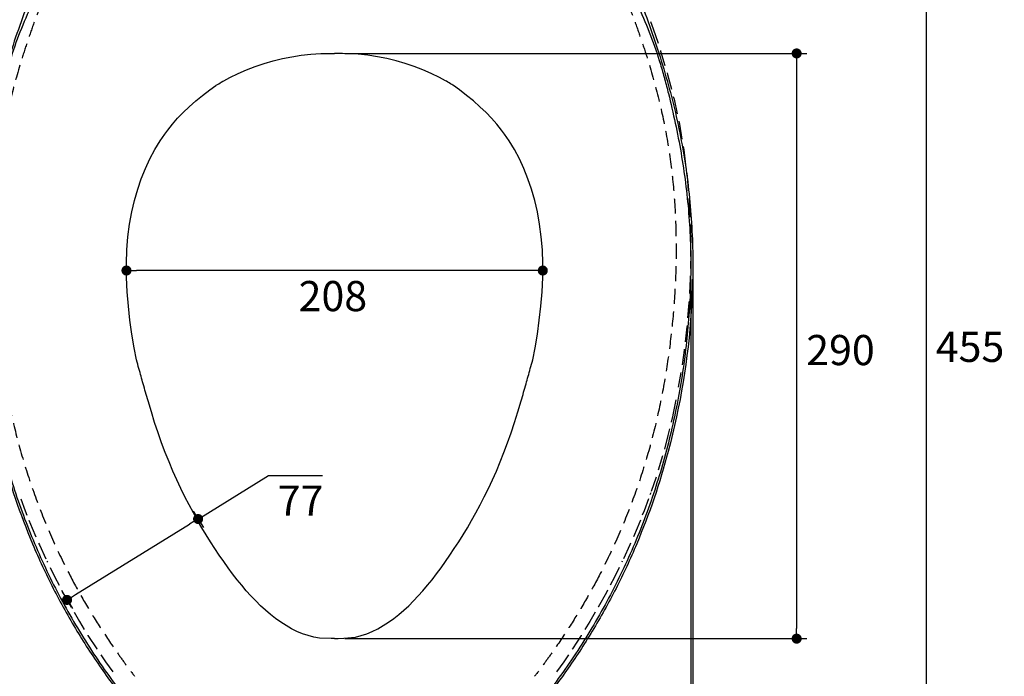
# Model space of a CAD drawing. Units: inches. Extents: x 72 to 18752, y -835 to 626.
# Drawn here: x 17594 to 18084, y -442 to -116 of the extents above; entities that cross this region are included whole.
import ezdxf

# ---------------------------------------------------------------- set-up
doc = ezdxf.new("R2010")
doc.units = ezdxf.units.IN
doc.header["$MEASUREMENT"] = 0
doc.linetypes.add('HIDDEN', pattern=[0.375, 0.25, -0.125])
doc.layers.add('Dimensions', color=7, linetype='Continuous')
doc.styles.get("Standard").update_dxf_attribs({"font": 'helr45w.ttf'})
doc.dimstyles.get("Standard").update_dxf_attribs({"dimscale": 5, "dimtxt": 3, "dimasz": 1, "dimexe": 1, "dimexo": 1, "dimgap": 1, "dimtad": 2, "dimtih": 1, "dimtoh": 1, "dimdec": 0, "dimzin": 0, "dimdsep": 46, "dimtxsty": 'Standard', "dimblk": 'DOT', "dimcen": 2, "dimclrd": 1, "dimclre": 1, "dimclrt": 1, "dimadec": 0, "dimazin": 0, "dimtfac": 1, "dimtdec": 0, "dimtofl": 0, "dimtmove": 0, "dimatfit": 3, "dimfxl": 1, "dimtolj": 1, "dimtzin": 0, "dimarcsym": 0})

# ---------------------------------------------------------------- blocks, each defined once
blk = doc.blocks.new('_Dot')
at = {"color": 0, "linetype": 'ByBlock', "lineweight": -2}
blk.add_line((-0.5, 0), (-1, 0), dxfattribs=at)
at = {"color": 0, "linetype": 'ByBlock', "const_width": 0.5}
blk.add_lwpolyline([(-0.25, 0, 1), (0.25, 0, 1)], format="xyb", close=True, dxfattribs=at)
blk = doc.blocks.new('*D69')
at = {"layer": 'Defpoints', "color": 0, "transparency": 16777216}
for p in [(17864.78, -54.84), (17750.7, -510.66), (18044.77, -510.66)]:
    blk.add_point(p, dxfattribs=at)
at = {"layer": 'Dimensions', "color": 1, "lineweight": -2, "transparency": 16777216}
for p, q in [((17869.78, -54.84), (18049.77, -54.84)), ((18044.77, -59.84), (18044.77, -505.66)), ((17755.7, -510.66), (18049.77, -510.66))]:
    blk.add_line(p, q, dxfattribs=at)
at = {"layer": 'Dimensions', "color": 1, "lineweight": -2, "transparency": 16777216, "xscale": 5, "yscale": 5, "zscale": 5}
for p, rotation in [((18044.77, -54.84), 90), ((18044.77, -510.66), 270)]:
    blk.add_blockref('_Dot', p, dxfattribs=dict(at, rotation=rotation))
at = {"layer": 'Dimensions', "color": 1, "transparency": 16777216, "insert": (18066.5, -278.55), "char_height": 15, "attachment_point": 5}
blk.add_mtext('\\A1;455', dxfattribs=at)
blk = doc.blocks.new('*D70')
at = {"layer": 'Defpoints', "color": 0, "transparency": 16777216}
for p in [(17750.7, -132.64), (17750.7, -423.65), (17980.33, -423.65)]:
    blk.add_point(p, dxfattribs=at)
at = {"layer": 'Dimensions', "color": 1, "lineweight": -2, "transparency": 16777216}
for p, q in [((17755.7, -132.64), (17985.33, -132.64)), ((17980.33, -137.64), (17980.33, -418.65)), ((17755.7, -423.65), (17985.33, -423.65))]:
    blk.add_line(p, q, dxfattribs=at)
at = {"layer": 'Dimensions', "color": 1, "lineweight": -2, "transparency": 16777216, "xscale": 5, "yscale": 5, "zscale": 5}
for p, rotation in [((17980.33, -132.64), 90), ((17980.33, -423.65), 270)]:
    blk.add_blockref('_Dot', p, dxfattribs=dict(at, rotation=rotation))
at = {"layer": 'Dimensions', "color": 1, "transparency": 16777216, "insert": (18002.11, -280.15), "char_height": 15, "attachment_point": 5}
blk.add_mtext('\\A1;290', dxfattribs=at)
blk = doc.blocks.new('*D71')
at = {"layer": 'Defpoints', "color": 0, "transparency": 16777216}
for p in [(17647.24, -240.61), (17647.24, -240.61), (17854.15, -240.61)]:
    blk.add_point(p, dxfattribs=at)
at = {"layer": 'Dimensions', "color": 1, "lineweight": -2, "transparency": 16777216}
blk.add_line((17849.15, -240.61), (17652.24, -240.61), dxfattribs=at)
at = {"layer": 'Dimensions', "color": 1, "lineweight": -2, "transparency": 16777216, "xscale": 5, "yscale": 5, "zscale": 5, "rotation": 180}
blk.add_blockref('_Dot', (17647.24, -240.61), dxfattribs=at)
at = {"layer": 'Dimensions', "color": 1, "lineweight": -2, "transparency": 16777216, "xscale": 5, "yscale": 5, "zscale": 5}
blk.add_blockref('_Dot', (17854.15, -240.61), dxfattribs=at)
at = {"layer": 'Dimensions', "color": 1, "transparency": 16777216, "insert": (17749.82, -253.31), "char_height": 15, "attachment_point": 5}
blk.add_mtext('\\A1;208', dxfattribs=at)
blk = doc.blocks.new('*D72')
at = {"layer": 'Defpoints', "color": 0, "transparency": 16777216}
for p in [(17572.67, -238.49), (17928.73, -238.49), (17572.67, -587.01)]:
    blk.add_point(p, dxfattribs=at)
at = {"layer": 'Dimensions', "color": 1, "lineweight": -2, "transparency": 16777216}
for p, q in [((17572.67, -243.49), (17572.67, -592.01)), ((17928.73, -243.49), (17928.73, -592.01)), ((17923.73, -587.01), (17577.67, -587.01))]:
    blk.add_line(p, q, dxfattribs=at)
at = {"layer": 'Dimensions', "color": 1, "lineweight": -2, "transparency": 16777216, "xscale": 5, "yscale": 5, "zscale": 5, "rotation": 180}
blk.add_blockref('_Dot', (17572.67, -587.01), dxfattribs=at)
at = {"layer": 'Dimensions', "color": 1, "lineweight": -2, "transparency": 16777216, "xscale": 5, "yscale": 5, "zscale": 5}
blk.add_blockref('_Dot', (17928.73, -587.01), dxfattribs=at)
at = {"layer": 'Dimensions', "color": 1, "transparency": 16777216, "insert": (17750.7, -599.71), "char_height": 15, "attachment_point": 5}
blk.add_mtext('\\A1;356', dxfattribs=at)
blk = doc.blocks.new('*D76')
at = {"layer": 'Defpoints', "color": 0, "transparency": 16777216}
for p in [(17677.77, -355.94), (17612.64, -396.16), (17617.72, -404.38)]:
    blk.add_point(p, dxfattribs=at)
at = {"layer": 'Dimensions', "color": 1, "lineweight": -2, "transparency": 16777216}
for p, q in [((17682.85, -364.16), (17717.88, -342.53)), ((17717.88, -342.53), (17744.66, -342.53)), ((17680.4, -360.2), (17685.47, -368.42)), ((17621.97, -401.75), (17678.59, -366.79)), ((17615.27, -400.41), (17620.35, -408.63))]:
    blk.add_line(p, q, dxfattribs=at)
at = {"layer": 'Dimensions', "color": 1, "lineweight": -2, "transparency": 16777216, "xscale": 5, "yscale": 5, "zscale": 5}
for p, rotation in [((17682.85, -364.16), 31.69362271271519), ((17617.72, -404.38), 211.6936227127151)]:
    blk.add_blockref('_Dot', p, dxfattribs=dict(at, rotation=rotation))
at = {"layer": 'Dimensions', "color": 1, "transparency": 16777216, "insert": (17733.77, -355.03), "char_height": 15, "attachment_point": 5}
blk.add_mtext('\\A1;77', dxfattribs=at)
blk = doc.blocks.new('*D90')
at = {"layer": 'Defpoints', "color": 0, "transparency": 16777216}
for p in [(17506.67, -40.43), (17657.8, -40.43), (17750.7, -510.66)]:
    blk.add_point(p, dxfattribs=at)
at = {"layer": 'Dimensions', "color": 1, "lineweight": -2, "transparency": 16777216}
for p, q in [((17652.8, -40.43), (17501.67, -40.43)), ((17506.67, -505.66), (17506.67, -45.43)), ((17745.7, -510.66), (17501.67, -510.66))]:
    blk.add_line(p, q, dxfattribs=at)
at = {"layer": 'Dimensions', "color": 1, "lineweight": -2, "transparency": 16777216, "xscale": 5, "yscale": 5, "zscale": 5}
for p, rotation in [((17506.67, -40.43), 90), ((17506.67, -510.66), 270)]:
    blk.add_blockref('_Dot', p, dxfattribs=dict(at, rotation=rotation))
at = {"layer": 'Dimensions', "color": 1, "transparency": 16777216, "insert": (17484.88, -275.55), "char_height": 15, "attachment_point": 5}
blk.add_mtext('\\A1;470', dxfattribs=at)
blk = doc.blocks.new('*D91')
at = {"layer": 'Defpoints', "color": 0, "transparency": 16777216}
for p in [(17573.73, -234.78), (17927.68, -240.13), (17573.73, -547.38)]:
    blk.add_point(p, dxfattribs=at)
at = {"layer": 'Dimensions', "color": 1, "lineweight": -2, "transparency": 16777216}
for p, q in [((17573.73, -239.78), (17573.73, -552.38)), ((17927.68, -245.13), (17927.68, -552.38)), ((17922.68, -547.38), (17578.73, -547.38))]:
    blk.add_line(p, q, dxfattribs=at)
at = {"layer": 'Dimensions', "color": 1, "lineweight": -2, "transparency": 16777216, "xscale": 5, "yscale": 5, "zscale": 5, "rotation": 180}
blk.add_blockref('_Dot', (17573.73, -547.38), dxfattribs=at)
at = {"layer": 'Dimensions', "color": 1, "lineweight": -2, "transparency": 16777216, "xscale": 5, "yscale": 5, "zscale": 5}
blk.add_blockref('_Dot', (17927.68, -547.38), dxfattribs=at)
at = {"layer": 'Dimensions', "color": 1, "transparency": 16777216, "insert": (17750.7, -560.08), "char_height": 15, "attachment_point": 5}
blk.add_mtext('\\A1;350', dxfattribs=at)

msp = doc.modelspace()

# ---------------------------------------------------------------- linework, layer by layer
at = {"color": 9, "linetype": 'Continuous'}
for p, q in [((17666.26, -172.79), (17666.27, -172.79)), ((17835.13, -172.79), (17835.13, -172.79))]:
    msp.add_line(p, q, dxfattribs=at)
at = {"color": 7, "linetype": 'HIDDEN', "ltscale": 30}
for points in [[(17907.63, -116.71), (17909.04, -120.49), (17912.74, -131.49), (17916.22, -143.13), (17919.37, -155.34), (17922.05, -167.82), (17924.21, -180.57), (17925.85, -193.56), (17926.96, -206.5), (17927.57, -219.33), (17927.73, -232.06), (17927.46, -244.54), (17926.79, -256.7), (17925.78, -268.59), (17924.44, -280.12), (17922.81, -291.27), (17921.11, -301)], [(17920.33, -304.98), (17918.78, -312.52), (17917.93, -316.08)], [(17917.18, -319.29), (17916.38, -322.65), (17914.58, -329.36)], [(17913.68, -332.69), (17911.13, -341.15)], [(17910.44, -343.29), (17907.8, -351.15), (17907.44, -352.12)], [(17594.67, -354.08), (17596.88, -360.07), (17597.77, -362.27)], [(17906.72, -354.08), (17904.51, -360.07), (17903.63, -362.27)], [(17598.74, -364.69), (17600.35, -368.71), (17602.19, -372.94)], [(17902.66, -364.69), (17901.04, -368.71), (17899.21, -372.94)], [(17603.57, -376.12), (17603.98, -377.08), (17607.74, -385.18), (17607.92, -385.55)], [(17897.83, -376.12), (17897.41, -377.08), (17893.65, -385.18), (17893.47, -385.55)], [(17609.24, -388.2), (17611.62, -393.03)], [(17892.16, -388.2), (17889.77, -393.03)]]:
    msp.add_lwpolyline(points, dxfattribs=at)
at = {"color": 7, "linetype": 'Continuous'}
for points in [[(17695.62, -146.21), (17698.61, -144.6), (17702.7, -142.62), (17706.91, -140.8), (17711.22, -139.15), (17715.63, -137.67), (17720.13, -136.37), (17724.73, -135.25), (17729.4, -134.31), (17734.14, -133.57), (17738.95, -133.03), (17743.81, -132.72), (17750.7, -132.64)], [(17805.78, -146.21), (17802.78, -144.6), (17798.69, -142.62), (17794.48, -140.8), (17790.17, -139.15), (17785.76, -137.67), (17781.26, -136.37), (17776.67, -135.25), (17772, -134.31), (17767.25, -133.57), (17762.45, -133.03), (17754.58, -132.72), (17750.7, -132.64)], [(17691.64, -148.64), (17691.88, -148.47), (17692.48, -148.08), (17693.09, -147.69), (17693.73, -147.3), (17694.38, -146.91), (17695.07, -146.52), (17695.62, -146.21)], [(17809.75, -148.64), (17809.51, -148.47), (17808.92, -148.08), (17808.3, -147.69), (17807.67, -147.3), (17807.01, -146.91), (17806.32, -146.52), (17805.78, -146.21)], [(17666.27, -172.79), (17667.77, -170.77), (17670.12, -167.83), (17672.68, -164.9), (17675.46, -162), (17678.46, -159.13), (17681.67, -156.3), (17685.08, -153.52), (17688.69, -150.77), (17691.64, -148.64)], [(17835.13, -172.79), (17833.63, -170.77), (17831.28, -167.83), (17828.72, -164.9), (17825.94, -162), (17822.94, -159.13), (17819.73, -156.3), (17816.31, -153.52), (17812.7, -150.77), (17809.75, -148.64)], [(17652.22, -285.08), (17651.07, -279), (17649.95, -272.23), (17648.96, -265.28), (17648.17, -258.27), (17647.6, -251.2), (17647.27, -244.09), (17647.21, -237.13), (17647.45, -230.38), (17647.99, -223.81), (17648.81, -217.49), (17649.9, -211.47), (17651.23, -205.73), (17652.81, -200.22), (17654.61, -194.95), (17656.62, -189.93), (17658.85, -185.12), (17661.32, -180.5), (17663.99, -176.11), (17666.26, -172.79)], [(17849.17, -285.08), (17850.32, -279), (17851.45, -272.23), (17852.43, -265.28), (17853.22, -258.27), (17853.8, -251.2), (17854.13, -244.09), (17854.18, -237.13), (17853.94, -230.38), (17853.41, -223.81), (17852.58, -217.49), (17851.49, -211.47), (17850.16, -205.73), (17848.59, -200.22), (17846.79, -194.95), (17844.78, -189.93), (17842.54, -185.12), (17840.07, -180.5), (17837.4, -176.11), (17835.13, -172.79)], [(17750.7, -423.65), (17748.99, -423.61), (17743.17, -423.35), (17740.34, -422.85), (17737.52, -422.12), (17734.73, -421.18), (17731.97, -420.03), (17729.24, -418.69), (17726.55, -417.19), (17723.91, -415.52), (17721.32, -413.68), (17718.79, -411.69), (17716.31, -409.56), (17713.88, -407.3), (17711.49, -404.92), (17709.13, -402.42), (17706.8, -399.82), (17704.51, -397.12), (17702.25, -394.32), (17700, -391.42), (17697.78, -388.43), (17695.58, -385.34), (17693.39, -382.15), (17691.21, -378.88), (17689.04, -375.51), (17686.88, -372.05), (17684.74, -368.49), (17682.6, -364.82), (17680.49, -361.04), (17678.4, -357.16), (17676.33, -353.15), (17674.29, -349.01), (17672.29, -344.75), (17670.32, -340.35), (17668.4, -335.81), (17666.53, -331.13), (17664.71, -326.29), (17662.94, -321.31), (17661.24, -316.18), (17659.6, -310.88), (17658.02, -305.42)], [(17750.7, -423.65), (17752.41, -423.61), (17755.23, -423.35), (17761.05, -422.85), (17763.87, -422.12), (17766.66, -421.18), (17769.42, -420.03), (17772.16, -418.69), (17774.85, -417.19), (17777.49, -415.52), (17780.07, -413.68), (17782.6, -411.69), (17785.08, -409.56), (17787.52, -407.3), (17789.91, -404.92), (17792.26, -402.42), (17794.59, -399.82), (17796.88, -397.12), (17799.15, -394.32), (17801.39, -391.42), (17803.61, -388.43), (17805.81, -385.34), (17808, -382.15), (17810.18, -378.88), (17812.35, -375.51), (17814.51, -372.05), (17816.66, -368.49), (17818.79, -364.82), (17820.91, -361.04), (17823, -357.16), (17825.07, -353.15), (17827.1, -349.01), (17829.11, -344.75), (17831.07, -340.35), (17833, -335.81), (17834.87, -331.13), (17836.69, -326.29), (17838.45, -321.31), (17840.15, -316.18), (17841.79, -310.88), (17843.37, -305.42)], [(17611.62, -393.03), (17613.71, -397.02)], [(17889.77, -393.03), (17887.68, -397.02)], [(17615.03, -399.53), (17615.61, -400.64), (17619.69, -408), (17619.7, -408.03)], [(17886.36, -399.53), (17885.78, -400.64), (17881.71, -408), (17881.7, -408.03)], [(17621.18, -410.56), (17623.85, -415.14), (17626.28, -419.07)], [(17880.22, -410.56), (17877.54, -415.14), (17875.12, -419.07)], [(17628.08, -421.99), (17628.11, -422.04), (17632.44, -428.7), (17632.6, -428.93)], [(17873.31, -421.99), (17873.28, -422.04), (17868.95, -428.7), (17868.79, -428.93)], [(17634.53, -431.76), (17636.85, -435.15), (17640.39, -440.08)], [(17866.86, -431.76), (17864.54, -435.15), (17861, -440.08)]]:
    msp.add_lwpolyline(points, dxfattribs=at)
at = {"color": 9, "linetype": 'HIDDEN', "ltscale": 30}
for points, knots in [([(17617.59, -75.31), (17615.91, -78.22), (17613.47, -82.64), (17610.61, -94.73), (17607.82, -100.85), (17604.58, -108.62), (17601, -118.06), (17597.68, -127.6), (17593.58, -140.43), (17589.09, -156.66), (17585.01, -176.45), (17582.37, -196.49), (17581.03, -216.65), (17580.87, -236.86), (17581.82, -257.04), (17583.84, -277.14), (17586.85, -297.12), (17590.91, -316.91), (17596.18, -336.42), (17602.66, -355.57), (17610.29, -374.28), (17616.14, -386.42), (17619.26, -392.38)], [0, 0, 0, 0, 0.031192, 0.046813, 0.062436, 0.093684, 0.124936, 0.156189, 0.187443, 0.249946, 0.312448, 0.37495, 0.437453, 0.499957, 0.56246, 0.624964, 0.68747, 0.749974, 0.812479, 0.874986, 0.937494, 1, 1, 1, 1]), ([(17883.8, -75.31), (17885.48, -78.22), (17887.92, -82.64), (17890.78, -94.73), (17893.58, -100.85), (17896.81, -108.62), (17900.39, -118.06), (17903.71, -127.6), (17907.82, -140.43), (17912.3, -156.66), (17916.38, -176.45), (17919.03, -196.49), (17920.36, -216.65), (17920.52, -236.86), (17919.57, -257.04), (17917.55, -277.14), (17914.55, -297.12), (17910.48, -316.91), (17905.21, -336.42), (17898.73, -355.57), (17891.1, -374.28), (17885.25, -386.42), (17882.13, -392.38)], [0, 0, 0, 0, 0.031192, 0.046813, 0.062436, 0.093684, 0.124936, 0.156189, 0.187443, 0.249946, 0.312448, 0.37495, 0.437453, 0.499957, 0.56246, 0.624964, 0.68747, 0.749974, 0.812479, 0.874986, 0.937494, 1, 1, 1, 1]), ([(17619.25, -392.38), (17621.54, -396.78), (17626.33, -405.46), (17634.13, -418.12), (17641.06, -428.4), (17646.82, -436.46), (17649.78, -440.43), (17651.31, -442.38)], [0, 0, 0, 0, 0.250015, 0.500037, 0.750049, 0.87504, 1, 1, 1, 1]), ([(17882.14, -392.38), (17879.85, -396.78), (17875.06, -405.46), (17867.27, -418.12), (17860.34, -428.4), (17854.57, -436.46), (17851.61, -440.43), (17850.08, -442.38)], [0, 0, 0, 0, 0.250015, 0.500037, 0.750049, 0.87504, 1, 1, 1, 1])]:
    msp.add_open_spline(points, degree=3, knots=knots, dxfattribs=at)
at = {"color": 7, "linetype": 'Continuous'}
for points, knots in [([(17597.72, -109.19), (17595.79, -114.32), (17592.06, -124.61), (17585.39, -145.45), (17578.63, -172.01), (17573.76, -204.52), (17572.69, -226.42), (17572.67, -237.36)], [0, 0, 0, 0, 0.125009, 0.250027, 0.500027, 0.750012, 1, 1, 1, 1]), ([(17903.68, -109.19), (17905.6, -114.32), (17909.33, -124.61), (17916.01, -145.45), (17922.76, -172.01), (17927.63, -204.52), (17928.71, -226.42), (17928.73, -237.36)], [0, 0, 0, 0, 0.125009, 0.250027, 0.500027, 0.750012, 1, 1, 1, 1]), ([(17928.73, -237.36), (17928.74, -245.21), (17927.69, -276.58), (17922.54, -307.8), (17916.5, -330.53)], [0, 0, 0, 0, 0.250256, 1, 1, 1, 1]), ([(17584.89, -330.53), (17589.05, -346.2), (17596.91, -369.33), (17610.56, -398.78), (17618.46, -412.96), (17622.65, -419.91)], [0, 0, 0, 0, 0.499861, 0.749932, 1, 1, 1, 1]), ([(17916.5, -330.53), (17912.34, -346.2), (17904.49, -369.33), (17890.84, -398.78), (17882.93, -412.96), (17878.74, -419.91)], [0, 0, 0, 0, 0.499861, 0.749932, 1, 1, 1, 1]), ([(17622.65, -419.91), (17626.69, -426.59), (17635.21, -439.69), (17644.68, -452.12), (17649.7, -458.1)], [0, 0, 0, 0, 0.500024, 1, 1, 1, 1]), ([(17878.74, -419.91), (17874.71, -426.59), (17866.19, -439.69), (17856.71, -452.12), (17851.69, -458.1)], [0, 0, 0, 0, 0.500024, 1, 1, 1, 1])]:
    msp.add_open_spline(points, degree=3, knots=knots, dxfattribs=at)
at = {"color": 9, "linetype": 'Continuous'}
for points in [[(17599.44, -109.92), (17597.41, -114.49), (17593.43, -123.7), (17589.4, -135.6), (17586.67, -145.29), (17584.12, -155.03), (17581.31, -167.29), (17578.42, -182.11), (17575.43, -202.02), (17573.41, -227.13), (17573.83, -257.36), (17576.8, -287.43), (17582.22, -317.16), (17590.06, -346.35), (17600.39, -374.75), (17613.24, -402.11), (17628.49, -428.2), (17645.94, -452.87), (17662.76, -471.69), (17677.92, -484.95), (17690.24, -493.72), (17703.53, -500.95), (17717.74, -506.19), (17732.6, -509.15), (17742.67, -509.72), (17750.7, -509.72)], [(17901.95, -109.92), (17903.98, -114.49), (17907.96, -123.7), (17911.99, -135.6), (17914.72, -145.29), (17917.27, -155.03), (17920.08, -167.29), (17922.97, -182.11), (17925.96, -202.02), (17927.98, -227.13), (17927.56, -257.36), (17924.6, -287.43), (17919.18, -317.16), (17911.33, -346.35), (17901, -374.75), (17888.15, -402.11), (17872.91, -428.2), (17855.46, -452.87), (17838.64, -471.69), (17823.47, -484.95), (17811.15, -493.72), (17797.86, -500.95), (17783.65, -506.19), (17768.8, -509.15), (17755.73, -509.72), (17750.7, -509.72)]]:
    msp.add_open_spline(points, degree=3, knots=[0, 0, 0, 0, 0.031081, 0.062334, 0.077967, 0.0936, 0.124865, 0.156131, 0.187396, 0.249908, 0.312423, 0.374941, 0.437458, 0.499974, 0.562488, 0.624999, 0.687513, 0.750022, 0.812511, 0.843769, 0.875022, 0.906268, 0.937509, 0.96875, 1, 1, 1, 1], dxfattribs=at)
for points in [[(17658.02, -305.42), (17657.17, -302.57), (17655.57, -297.2), (17653.82, -290.69), (17652.61, -286.52), (17652.22, -285.08)], [(17843.37, -305.42), (17844.22, -302.57), (17845.82, -297.2), (17847.57, -290.69), (17848.79, -286.52), (17849.17, -285.08)]]:
    msp.add_open_spline(points, degree=3, knots=[0, 0, 0, 0, 8.872968, 16.686336, 20.882882, 20.882882, 20.882882, 20.882882])

# ---------------------------------------------------------------- dimensions: what is measured, and where the dimension line sits
at = {"layer": 'Dimensions'}
dim = msp.add_linear_dim(base=(17506.67, -40.43), p1=(17750.7, -510.66), p2=(17657.8, -40.43), angle=90, dimstyle='Standard', dxfattribs=at)
dim.commit()
dim.dimension.update_dxf_attribs({"geometry": '*D90', "text_midpoint": (17484.88, -275.55)})
for base, p1, p2, text, picture, middle in [((18044.77, -510.66), (17864.78, -54.84), (17750.7, -510.66), '455', '*D69', (18044.77, -278.55)), ((17980.33, -423.65), (17750.7, -132.64), (17750.7, -423.65), '290', '*D70', (17980.33, -280.15))]:
    dim = msp.add_linear_dim(base=base, p1=p1, p2=p2, angle=90, text=text, dimstyle='Standard', dxfattribs=at)
    dim.commit()
    dim.dimension.update_dxf_attribs({"geometry": picture, "text_midpoint": middle, "dimtype": 160})
dim = msp.add_linear_dim(base=(17573.73, -547.38), p1=(17927.68, -240.13), p2=(17573.73, -234.78), text='350', dimstyle='Standard', dxfattribs=at)
dim.commit()
dim.dimension.update_dxf_attribs({"geometry": '*D91', "text_midpoint": (17750.7, -560.08)})
for base, p1, p2, text, picture, middle in [((17572.67, -587.01), (17928.73, -238.49), (17572.67, -238.49), '356', '*D72', (17750.7, -587.01)), ((17647.24, -240.61), (17854.15, -240.61), (17647.24, -240.61), '208', '*D71', (17749.82, -240.61))]:
    dim = msp.add_linear_dim(base=base, p1=p1, p2=p2, text=text, dimstyle='Standard', dxfattribs=at)
    dim.commit()
    dim.dimension.update_dxf_attribs({"geometry": picture, "text_midpoint": middle, "dimtype": 160})
dim = msp.add_linear_dim(base=(17617.72, -404.38), p1=(17677.77, -355.94), p2=(17612.64, -396.16), angle=211.6936, dimstyle='Standard', dxfattribs=at)
dim.commit()
dim.dimension.update_dxf_attribs({"geometry": '*D76', "text_midpoint": (17733.77, -342.53), "dimtype": 161})

doc.saveas('drawing.dxf')
